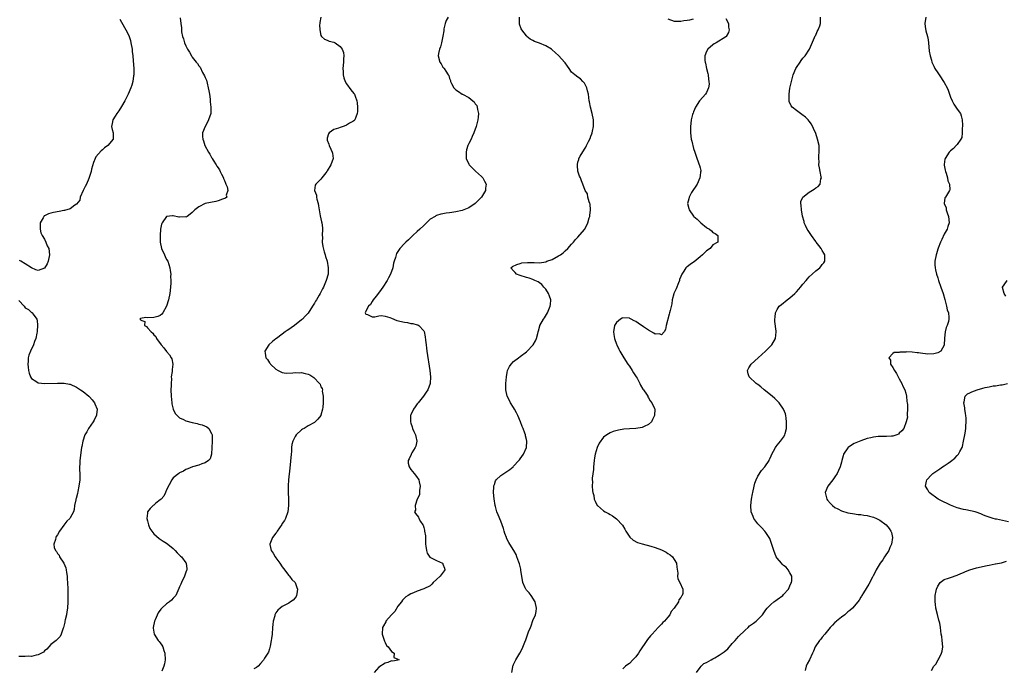
# Model space of a CAD drawing. Units: inches. Extents: x 2499000 to 2502000, y 1482000 to 1485000.
# Drawn here: x 2500519 to 2500826, y 1483140 to 1483342 of the extents above; entities that cross this region are included whole.
import ezdxf

# ---------------------------------------------------------------- set-up
doc = ezdxf.new("R2010")
doc.units = ezdxf.units.IN
doc.header["$MEASUREMENT"] = 0
doc.layers.add('LD24991482_10ft', color=110, linetype='Continuous')

msp = doc.modelspace()

# ---------------------------------------------------------------- linework, layer by layer
at = {"layer": 'LD24991482_10ft'}
for points, elevation in [([(2500550.41, 1483342.41), (2500551, 1483341.41), (2500552.35, 1483339), (2500553, 1483337.71), (2500553.31, 1483337), (2500553.72, 1483335.72), (2500553.91, 1483335), (2500554.26, 1483333), (2500554.32, 1483332.32), (2500554.47, 1483331), (2500554.61, 1483329.39), (2500554.78, 1483327), (2500554.79, 1483325.21), (2500554.77, 1483325), (2500554.7, 1483324.7), (2500554.48, 1483323), (2500554.18, 1483321.82), (2500553.89, 1483321), (2500553.01, 1483319), (2500552.02, 1483317), (2500551, 1483315.2), (2500550.17, 1483313.83), (2500549.48, 1483313), (2500549, 1483312.14), (2500548.23, 1483311), (2500548.1, 1483309.9), (2500547.89, 1483309), (2500548.01, 1483308.01), (2500548.34, 1483307), (2500548.4, 1483305.6), (2500548.35, 1483305), (2500546.67, 1483303), (2500545.66, 1483302.34), (2500545, 1483301.69), (2500544.59, 1483301.41), (2500543, 1483299.48), (2500542.72, 1483299), (2500542.2, 1483297.8), (2500541.66, 1483295.66), (2500541.47, 1483295), (2500540.74, 1483292.74), (2500540.03, 1483291), (2500539.7, 1483290.3), (2500539, 1483289.06), (2500538.12, 1483287), (2500537.94, 1483286.06), (2500537, 1483284.76), (2500536.45, 1483284.45), (2500535, 1483283.34), (2500533.19, 1483282.81), (2500533, 1483282.81), (2500531.54, 1483282.46), (2500529.82, 1483282.18), (2500529, 1483281.94), (2500528.19, 1483281.81), (2500527, 1483281.16), (2500526.88, 1483281.12), (2500526.77, 1483281), (2500526.58, 1483280.58), (2500525.64, 1483279), (2500525.61, 1483277), (2500525.89, 1483275.89), (2500526.28, 1483275), (2500527, 1483273.91), (2500527.43, 1483273), (2500527.87, 1483271.87), (2500528.33, 1483271), (2500528.6, 1483269), (2500528.09, 1483267), (2500527.78, 1483266.22), (2500527, 1483264.9), (2500525, 1483264.12), (2500524.34, 1483264.34), (2500523, 1483264.94), (2500521, 1483266.22), (2500519.64, 1483267), (2500519.26, 1483267.26)], 7800), ([(2500569.22, 1483342.78), (2500569.4, 1483341), (2500569.66, 1483339.66), (2500569.59, 1483339), (2500569.6, 1483338.4), (2500569.94, 1483337), (2500570.29, 1483336.29), (2500570.55, 1483335), (2500571, 1483334.02), (2500571.5, 1483333), (2500572.13, 1483332.13), (2500572.72, 1483331), (2500573, 1483330.59), (2500574.19, 1483329), (2500574.56, 1483328.56), (2500575, 1483327.87), (2500575.39, 1483327.39), (2500576.19, 1483325.81), (2500576.78, 1483324.78), (2500577, 1483324.21), (2500577.36, 1483323.36), (2500577.57, 1483322.43), (2500577.96, 1483321), (2500578.11, 1483320.11), (2500578.33, 1483319), (2500578.57, 1483317.43), (2500578.6, 1483317), (2500578.6, 1483316.6), (2500578.8, 1483315), (2500578.76, 1483313.24), (2500578.73, 1483313), (2500578.08, 1483311), (2500577.71, 1483310.29), (2500576.99, 1483309), (2500576.2, 1483307), (2500576.16, 1483305.84), (2500576.24, 1483305), (2500576.46, 1483304.46), (2500576.91, 1483303), (2500578.01, 1483301), (2500578.4, 1483300.4), (2500579, 1483299.31), (2500579.13, 1483299.13), (2500579.2, 1483299), (2500579.49, 1483298.51), (2500580.45, 1483297), (2500580.65, 1483296.65), (2500581, 1483296.07), (2500581.43, 1483295.43), (2500581.67, 1483295), (2500582.09, 1483294.09), (2500582.69, 1483293), (2500582.73, 1483292.73), (2500583, 1483292.13), (2500583.3, 1483291.3), (2500583.46, 1483291), (2500583.8, 1483290.2), (2500584.01, 1483289), (2500583.57, 1483287.57), (2500583.72, 1483287), (2500583.32, 1483286.68), (2500583, 1483286.54), (2500582.34, 1483286.34), (2500581, 1483285.83), (2500580.34, 1483285.66), (2500578.65, 1483285.35), (2500576.97, 1483285), (2500575, 1483283.91), (2500573.75, 1483283), (2500573.41, 1483282.59), (2500573, 1483282.19), (2500572.33, 1483281.67), (2500571.38, 1483281), (2500571, 1483280.79), (2500570.82, 1483280.82), (2500569, 1483280.7), (2500568.79, 1483280.79), (2500567, 1483281.16), (2500566.87, 1483281.13), (2500565, 1483280.97), (2500563.6, 1483279), (2500563.4, 1483278.6), (2500563.09, 1483277), (2500562.99, 1483275), (2500563.01, 1483273), (2500563.38, 1483271), (2500564.29, 1483269), (2500564.54, 1483268.54), (2500565, 1483267.61), (2500565.34, 1483267), (2500566.04, 1483265), (2500566.1, 1483264.1), (2500566.3, 1483263), (2500566.25, 1483262.25), (2500566.33, 1483261), (2500566.26, 1483260.26), (2500566.24, 1483259), (2500565.98, 1483257), (2500565.55, 1483255), (2500564.98, 1483253.02), (2500563.8, 1483251), (2500563.46, 1483250.54), (2500563, 1483250.17), (2500562.22, 1483249.78), (2500561, 1483249.47), (2500559, 1483249.43), (2500558.52, 1483249.48), (2500556.82, 1483249.18), (2500556.69, 1483249), (2500556.89, 1483248.89), (2500557, 1483248.64), (2500558.25, 1483248.25), (2500558.09, 1483247), (2500558.71, 1483246.71), (2500559, 1483246.33), (2500560.17, 1483245), (2500560.66, 1483244.66), (2500561, 1483244.16), (2500561.61, 1483243.61), (2500561.85, 1483243), (2500563.35, 1483241), (2500564.11, 1483240.11), (2500565, 1483238.93), (2500565.85, 1483237.85), (2500566.45, 1483237), (2500566.61, 1483236.61), (2500566.94, 1483235), (2500566.69, 1483233.31), (2500566.71, 1483232.71), (2500566.46, 1483231), (2500566.47, 1483230.47), (2500566.38, 1483229), (2500566.39, 1483228.39), (2500566.36, 1483227), (2500566.39, 1483225), (2500566.58, 1483223), (2500566.63, 1483222.63), (2500566.99, 1483220.99), (2500567.63, 1483219.63), (2500568.24, 1483219), (2500569, 1483218.25), (2500570.27, 1483217.73), (2500571, 1483217.38), (2500573, 1483216.84), (2500574.51, 1483216.51), (2500575, 1483216.36), (2500576.11, 1483216.11), (2500577.51, 1483215.51), (2500578.17, 1483215), (2500579, 1483213.39), (2500579.15, 1483213), (2500579.13, 1483210.87), (2500579.02, 1483209), (2500578.94, 1483207), (2500578.52, 1483205.48), (2500578.03, 1483205), (2500577, 1483204.28), (2500575.96, 1483203.96), (2500575, 1483203.5), (2500573.02, 1483203.02), (2500571.61, 1483202.39), (2500571, 1483202.25), (2500570.3, 1483201.7), (2500569, 1483201.19), (2500568.9, 1483201.1), (2500568.75, 1483201), (2500567, 1483199.56), (2500566.6, 1483199), (2500565, 1483195.9), (2500564.66, 1483195), (2500564.13, 1483193.87), (2500563.31, 1483193), (2500563, 1483192.72), (2500561.68, 1483191.68), (2500561, 1483191.12), (2500560.83, 1483191), (2500559.9, 1483190.1), (2500559.05, 1483189), (2500559, 1483188.63), (2500558.83, 1483187), (2500559, 1483186.18), (2500559.34, 1483185), (2500559.82, 1483183.82), (2500561, 1483182.13), (2500562.71, 1483180.71), (2500563, 1483180.55), (2500563.92, 1483179.92), (2500565, 1483179.29), (2500565.37, 1483179), (2500567, 1483177.65), (2500567.64, 1483177), (2500568.25, 1483176.25), (2500569, 1483175.58), (2500569.27, 1483175.27), (2500569.65, 1483175), (2500571, 1483173.14), (2500571.13, 1483173), (2500571.25, 1483171.25), (2500571.29, 1483171), (2500571.23, 1483170.77), (2500571, 1483170.2), (2500570.58, 1483169), (2500569.62, 1483167), (2500569.44, 1483166.56), (2500569, 1483165.69), (2500568.81, 1483165.19), (2500568.44, 1483164.44), (2500567.82, 1483163), (2500567.48, 1483162.52), (2500567, 1483162.12), (2500566.5, 1483161.5), (2500565.94, 1483161), (2500565, 1483160.43), (2500563.54, 1483159), (2500563.25, 1483158.75), (2500562.4, 1483157.6), (2500561.45, 1483155.45), (2500561.23, 1483155), (2500560.79, 1483153), (2500560.81, 1483152.81), (2500561.15, 1483151), (2500562.41, 1483149), (2500562.67, 1483148.67), (2500563, 1483148.3), (2500563.53, 1483147.53), (2500563.8, 1483147), (2500564.14, 1483145.86), (2500564.45, 1483145), (2500564.5, 1483143), (2500564.31, 1483141.69), (2500564.11, 1483141), (2500563.47, 1483139.47)], 7790), ([(2500612.96, 1483343), (2500612.7, 1483341.3), (2500612.64, 1483341), (2500612.6, 1483340.6), (2500612.64, 1483339), (2500613, 1483337.33), (2500613.19, 1483337), (2500614.14, 1483336.14), (2500615, 1483335.83), (2500615.57, 1483335.57), (2500617, 1483335.23), (2500617.42, 1483335), (2500619, 1483333.9), (2500619.66, 1483333), (2500620.02, 1483332.02), (2500620.16, 1483331), (2500620.02, 1483329.98), (2500620.03, 1483329), (2500619.85, 1483327), (2500619.96, 1483326.04), (2500619.95, 1483325), (2500620.13, 1483324.13), (2500620.59, 1483323), (2500621, 1483322.28), (2500622.36, 1483320.36), (2500623.27, 1483319.27), (2500623.46, 1483319), (2500623.63, 1483318.37), (2500624.16, 1483317), (2500624.3, 1483316.3), (2500624.39, 1483315), (2500624.37, 1483313.63), (2500624.35, 1483313), (2500623.85, 1483311.85), (2500623.58, 1483311), (2500623.31, 1483310.69), (2500623, 1483310.5), (2500621.96, 1483309.96), (2500621, 1483309.4), (2500620.72, 1483309.28), (2500619.98, 1483309), (2500619, 1483308.68), (2500618.47, 1483308.47), (2500617, 1483308.02), (2500615.58, 1483307), (2500615.35, 1483306.65), (2500615, 1483305.32), (2500614.94, 1483305.06), (2500614.94, 1483305), (2500615, 1483304.76), (2500615.45, 1483303.45), (2500615.55, 1483303), (2500616.08, 1483301.92), (2500616.55, 1483301), (2500616.62, 1483300.62), (2500616.81, 1483299), (2500616.12, 1483297), (2500615, 1483295.13), (2500614.91, 1483295), (2500614.5, 1483294.5), (2500613.31, 1483293), (2500613, 1483292.58), (2500611.4, 1483291), (2500611.27, 1483290.73), (2500611.04, 1483289), (2500611.6, 1483287.6), (2500611.6, 1483287), (2500611.7, 1483286.3), (2500612.12, 1483285), (2500612.31, 1483284.31), (2500612.48, 1483283), (2500612.81, 1483281.19), (2500613, 1483280.27), (2500613.25, 1483279.25), (2500613.27, 1483279), (2500613.47, 1483277.47), (2500613.48, 1483277), (2500613.45, 1483275), (2500613.49, 1483274.51), (2500613.45, 1483273), (2500613.59, 1483271.59), (2500613.98, 1483269.98), (2500614.33, 1483269), (2500614.46, 1483268.46), (2500614.97, 1483267), (2500615.32, 1483265), (2500615.24, 1483263), (2500614.68, 1483261), (2500614.47, 1483260.47), (2500613.84, 1483259), (2500613.54, 1483258.46), (2500612.85, 1483257.15), (2500612.78, 1483257), (2500612.51, 1483256.51), (2500611.62, 1483255), (2500611.36, 1483254.64), (2500611, 1483253.98), (2500610.61, 1483253.39), (2500610.39, 1483253), (2500609, 1483250.87), (2500608.11, 1483249.89), (2500607.25, 1483249), (2500607, 1483248.79), (2500604.76, 1483247), (2500603.72, 1483246.28), (2500603, 1483245.75), (2500602.54, 1483245.46), (2500601.94, 1483245), (2500601, 1483244.3), (2500599.18, 1483243), (2500599, 1483242.84), (2500597.98, 1483242.02), (2500596.84, 1483241), (2500595.56, 1483239), (2500595.62, 1483238.38), (2500595.91, 1483237), (2500596.42, 1483236.42), (2500597, 1483235.42), (2500597.19, 1483235.19), (2500597.33, 1483235), (2500599, 1483233.43), (2500599.76, 1483233), (2500600.57, 1483232.57), (2500601, 1483232.42), (2500602.2, 1483232.2), (2500604.25, 1483232.25), (2500605, 1483232.39), (2500606.33, 1483232.33), (2500607, 1483232.37), (2500608.1, 1483232.1), (2500609, 1483231.84), (2500609.62, 1483231.62), (2500610.83, 1483230.83), (2500612.6, 1483229), (2500612.75, 1483228.75), (2500613, 1483227.96), (2500613.41, 1483227.41), (2500613.46, 1483227), (2500613.45, 1483226.55), (2500613.68, 1483225), (2500613.69, 1483223.69), (2500613.68, 1483223), (2500613.57, 1483221.57), (2500613.54, 1483221), (2500613, 1483219.1), (2500612.96, 1483219), (2500612.1, 1483217.9), (2500611.22, 1483217), (2500611, 1483216.85), (2500609, 1483215.84), (2500607.77, 1483215), (2500607.26, 1483214.74), (2500607, 1483214.54), (2500605.36, 1483213), (2500605, 1483212.47), (2500604.26, 1483211), (2500603.99, 1483210.01), (2500603.91, 1483209), (2500603.84, 1483207.84), (2500603.74, 1483207), (2500603.35, 1483202.65), (2500602.97, 1483199), (2500602.85, 1483197.15), (2500602.82, 1483196.82), (2500602.83, 1483195), (2500602.94, 1483193.06), (2500602.98, 1483191), (2500602.73, 1483189), (2500602.02, 1483187), (2500601.65, 1483186.35), (2500601, 1483185.37), (2500600.87, 1483185.13), (2500599.39, 1483183), (2500599.26, 1483182.74), (2500599, 1483182.38), (2500597.94, 1483181), (2500597.1, 1483179), (2500597.11, 1483178.89), (2500597.55, 1483177), (2500598.19, 1483176.19), (2500598.75, 1483175), (2500599, 1483174.69), (2500600.27, 1483173), (2500601, 1483171.89), (2500601.4, 1483171.4), (2500603, 1483169.24), (2500603.24, 1483169), (2500603.99, 1483167.99), (2500604.98, 1483167), (2500605.51, 1483165.51), (2500605.73, 1483165), (2500605.48, 1483163.48), (2500605.47, 1483163), (2500605.34, 1483162.66), (2500605, 1483162.22), (2500604.43, 1483161.57), (2500603.6, 1483161), (2500603, 1483160.63), (2500601, 1483159.57), (2500600.29, 1483159), (2500599.63, 1483158.37), (2500599, 1483157.55), (2500598.71, 1483157), (2500598.65, 1483156.65), (2500598.2, 1483155), (2500598.06, 1483153.94), (2500598, 1483153), (2500597.82, 1483151), (2500597.61, 1483149.61), (2500597.55, 1483149), (2500597.18, 1483147.18), (2500597.17, 1483146.83), (2500597, 1483146.37), (2500596.69, 1483145.31), (2500595.43, 1483143.43), (2500595.11, 1483142.89), (2500595, 1483142.79), (2500594.23, 1483141.77), (2500593.45, 1483141), (2500593, 1483140.62), (2500592.11, 1483140.11)], 7780), ([(2500652.6, 1483343), (2500652.03, 1483341.97), (2500651.69, 1483341), (2500651.32, 1483339.32), (2500651.23, 1483339), (2500651.22, 1483338.78), (2500650.97, 1483337.03), (2500650.54, 1483335), (2500650.21, 1483333.79), (2500649.94, 1483333), (2500649.66, 1483331.66), (2500649.54, 1483331), (2500649.98, 1483329), (2500650.42, 1483328.42), (2500651, 1483327.43), (2500651.24, 1483327.24), (2500651.39, 1483327), (2500651.86, 1483326.14), (2500652.66, 1483325), (2500652.79, 1483324.79), (2500653, 1483323.94), (2500653.3, 1483323.31), (2500653.33, 1483323), (2500653.68, 1483322.32), (2500654.39, 1483321), (2500654.67, 1483320.67), (2500655, 1483320.37), (2500655.86, 1483319.86), (2500657, 1483319.07), (2500657.05, 1483319.05), (2500659, 1483317.94), (2500660.34, 1483317), (2500660.67, 1483316.67), (2500661, 1483316.05), (2500661.51, 1483315.51), (2500661.67, 1483315), (2500661.77, 1483314.23), (2500662.04, 1483313), (2500661.91, 1483311.91), (2500661.85, 1483311), (2500661.42, 1483309.42), (2500661.35, 1483309), (2500660.65, 1483307), (2500660.12, 1483305.88), (2500659.73, 1483305), (2500659, 1483303.68), (2500658.76, 1483303), (2500658.34, 1483301.66), (2500658.21, 1483301), (2500658.23, 1483300.23), (2500658.23, 1483299), (2500659, 1483297.28), (2500659.16, 1483297), (2500660.05, 1483296.05), (2500661, 1483295.17), (2500661.1, 1483295.1), (2500663, 1483293.44), (2500663.43, 1483293), (2500663.97, 1483291.97), (2500664.4, 1483291), (2500664.23, 1483289.77), (2500664.2, 1483289), (2500663.01, 1483287), (2500660.97, 1483285), (2500659, 1483283.66), (2500657.47, 1483283), (2500657, 1483282.82), (2500655, 1483282.39), (2500653.79, 1483282.21), (2500653, 1483282.08), (2500652.03, 1483281.97), (2500651, 1483281.76), (2500650.3, 1483281.7), (2500649, 1483281.22), (2500648.82, 1483281.18), (2500648.62, 1483281), (2500647, 1483280.07), (2500645.92, 1483279), (2500645, 1483278.17), (2500643.8, 1483277), (2500643, 1483276.26), (2500641.61, 1483275), (2500641.31, 1483274.69), (2500641, 1483274.41), (2500640.29, 1483273.71), (2500639.47, 1483273), (2500639, 1483272.51), (2500637.59, 1483271), (2500636.58, 1483269.42), (2500636.41, 1483269), (2500636.21, 1483268.21), (2500635.8, 1483267), (2500635.62, 1483266.38), (2500635.36, 1483265), (2500634.71, 1483263), (2500634.09, 1483261.91), (2500633.63, 1483261), (2500632.26, 1483259), (2500631.77, 1483258.23), (2500630.92, 1483257.08), (2500630.18, 1483256.18), (2500629.29, 1483255), (2500629, 1483254.54), (2500628.48, 1483253.52), (2500627.8, 1483253), (2500627, 1483251.45), (2500626.83, 1483251), (2500627, 1483250.58), (2500627.56, 1483250.44), (2500629, 1483249.71), (2500629.75, 1483249.75), (2500631, 1483250.05), (2500631.87, 1483250.13), (2500633, 1483249.95), (2500634.5, 1483249.5), (2500635, 1483249.28), (2500636.63, 1483248.63), (2500639, 1483248.02), (2500639.92, 1483247.92), (2500641, 1483247.67), (2500641.62, 1483247.62), (2500643, 1483247.21), (2500643.18, 1483247.18), (2500643.48, 1483247), (2500645, 1483245.34), (2500645.13, 1483245.13), (2500645.5, 1483243.5), (2500645.57, 1483242.43), (2500645.76, 1483241), (2500645.92, 1483239.92), (2500646.02, 1483239), (2500646.94, 1483233), (2500647.11, 1483231), (2500646.97, 1483229), (2500646.26, 1483227), (2500645.77, 1483226.23), (2500644.92, 1483225), (2500643.32, 1483223), (2500643.19, 1483222.81), (2500643, 1483222.59), (2500642.34, 1483221.66), (2500641.85, 1483221), (2500641, 1483219.2), (2500640.93, 1483219), (2500640.9, 1483217), (2500641, 1483216.67), (2500641.45, 1483215.45), (2500641.55, 1483215), (2500641.95, 1483214.05), (2500642.42, 1483213), (2500642.51, 1483212.51), (2500642.9, 1483211), (2500642.55, 1483209.45), (2500642.4, 1483209), (2500641.35, 1483207.35), (2500641.14, 1483207), (2500641.11, 1483206.89), (2500640.47, 1483205.53), (2500640.15, 1483205), (2500640.17, 1483204.17), (2500640.46, 1483203), (2500641, 1483202.24), (2500642.03, 1483201), (2500642.45, 1483200.45), (2500643, 1483199.76), (2500643.31, 1483199.31), (2500643.5, 1483199), (2500643.59, 1483198.41), (2500643.9, 1483197), (2500643.71, 1483195.71), (2500643.66, 1483194.34), (2500643, 1483193), (2500642.35, 1483191), (2500642.43, 1483189.57), (2500642.15, 1483189), (2500642.49, 1483188.49), (2500643.34, 1483187.34), (2500643.48, 1483187), (2500644.01, 1483185.99), (2500644.69, 1483185), (2500644.84, 1483184.84), (2500645, 1483184.16), (2500645.29, 1483183.29), (2500645.3, 1483183), (2500645.56, 1483181.56), (2500645.52, 1483181), (2500645.61, 1483179.61), (2500645.58, 1483179), (2500645.69, 1483178.31), (2500645.84, 1483177), (2500646.12, 1483176.12), (2500646.94, 1483174.94), (2500647.17, 1483174.83), (2500649, 1483173.86), (2500650.83, 1483173), (2500650.91, 1483172.91), (2500651, 1483172.72), (2500651.46, 1483171.46), (2500651.56, 1483171), (2500651.34, 1483170.66), (2500650.12, 1483169), (2500649, 1483167.94), (2500647.96, 1483167), (2500647.51, 1483166.49), (2500647, 1483166.04), (2500645, 1483165.02), (2500643, 1483164.35), (2500641.84, 1483163.84), (2500641, 1483163.51), (2500640.17, 1483163), (2500639.48, 1483162.52), (2500639, 1483162.11), (2500638.44, 1483161.56), (2500638.07, 1483161), (2500637, 1483159.66), (2500635.99, 1483158.01), (2500635, 1483157), (2500633.25, 1483155), (2500633.17, 1483154.83), (2500632.49, 1483153.51), (2500632.16, 1483153), (2500632.13, 1483151), (2500632.61, 1483149.39), (2500632.76, 1483148.76), (2500633, 1483148.38), (2500633.46, 1483147.46), (2500633.95, 1483147), (2500635, 1483145.56), (2500635.85, 1483145), (2500635.68, 1483143.68), (2500637, 1483143.18), (2500637.07, 1483143.07), (2500637.41, 1483143), (2500637, 1483142.9), (2500635.44, 1483142.56), (2500635, 1483142.62), (2500633.89, 1483142.11), (2500633, 1483141.94), (2500631, 1483140.7), (2500629.61, 1483139)], 7770), ([(2500672.39, 1483139), (2500672.76, 1483140.76), (2500672.79, 1483141), (2500672.84, 1483141.16), (2500673, 1483141.46), (2500673.48, 1483142.52), (2500673.72, 1483143), (2500674.94, 1483145.06), (2500675.61, 1483146.39), (2500676.44, 1483148.44), (2500676.78, 1483149.22), (2500677.66, 1483151.66), (2500678.19, 1483153), (2500678.45, 1483153.55), (2500679, 1483155.2), (2500679.77, 1483157), (2500679.99, 1483158.01), (2500680.07, 1483159), (2500679.69, 1483161), (2500678.47, 1483163), (2500677.83, 1483163.83), (2500677, 1483164.67), (2500676.85, 1483164.85), (2500676.76, 1483165), (2500676.6, 1483165.4), (2500675.88, 1483167), (2500675.52, 1483169), (2500675.27, 1483170.73), (2500675.22, 1483171.22), (2500675, 1483172.05), (2500674.83, 1483172.83), (2500674.61, 1483173.39), (2500674.03, 1483175), (2500673.73, 1483175.73), (2500673.09, 1483177), (2500671.86, 1483179), (2500671.5, 1483179.5), (2500670.8, 1483180.8), (2500670.74, 1483181), (2500670.23, 1483182.23), (2500670.06, 1483183), (2500669.79, 1483183.79), (2500669.43, 1483185), (2500669, 1483186.15), (2500668.14, 1483188.14), (2500667.8, 1483189), (2500667.35, 1483190.65), (2500667.24, 1483191), (2500666.92, 1483193.08), (2500666.77, 1483195), (2500666.85, 1483196.85), (2500666.83, 1483197), (2500666.85, 1483197.15), (2500667, 1483197.53), (2500667.35, 1483198.65), (2500667.57, 1483199), (2500669, 1483200.34), (2500669.93, 1483201), (2500670.6, 1483201.4), (2500671.82, 1483202.18), (2500672.8, 1483203), (2500673, 1483203.2), (2500674.64, 1483205), (2500674.77, 1483205.23), (2500675, 1483205.52), (2500676.05, 1483207), (2500676.95, 1483209), (2500677.1, 1483211), (2500677, 1483211.56), (2500676.71, 1483212.71), (2500676.67, 1483213), (2500676.53, 1483213.47), (2500675.94, 1483215), (2500675.63, 1483215.63), (2500675.16, 1483217), (2500674.27, 1483219), (2500673.84, 1483219.84), (2500673.27, 1483221), (2500673, 1483221.48), (2500672.03, 1483223), (2500671.67, 1483223.67), (2500671.01, 1483225), (2500670.55, 1483227), (2500670.53, 1483228.53), (2500670.55, 1483229), (2500670.74, 1483231), (2500671, 1483232.43), (2500671.13, 1483233), (2500671.69, 1483234.31), (2500672.21, 1483235), (2500673, 1483235.78), (2500674.47, 1483237), (2500675, 1483237.34), (2500677, 1483238.81), (2500677.22, 1483239), (2500679, 1483240.85), (2500679.12, 1483241), (2500679.77, 1483242.23), (2500680.1, 1483243), (2500680.49, 1483244.49), (2500680.62, 1483245), (2500680.68, 1483245.32), (2500681.13, 1483246.87), (2500681.19, 1483247), (2500682.24, 1483249), (2500682.55, 1483249.45), (2500683.52, 1483251), (2500684.4, 1483253), (2500684.42, 1483253.58), (2500684.54, 1483255), (2500684.19, 1483256.19), (2500683.85, 1483257), (2500683, 1483258.31), (2500682.43, 1483259), (2500681.8, 1483259.8), (2500681, 1483260.35), (2500680.63, 1483260.63), (2500679.62, 1483261), (2500679, 1483261.31), (2500677.8, 1483261.8), (2500677, 1483261.97), (2500675, 1483262.6), (2500673.88, 1483263), (2500673.5, 1483263.5), (2500673, 1483264), (2500672.11, 1483265), (2500672.65, 1483265.35), (2500673.94, 1483266.06), (2500675, 1483266.31), (2500675.52, 1483266.48), (2500677.35, 1483266.65), (2500679.41, 1483266.59), (2500681, 1483266.51), (2500683, 1483266.85), (2500683.32, 1483267), (2500685, 1483267.61), (2500687, 1483268.67), (2500687.55, 1483269), (2500688.37, 1483269.63), (2500689, 1483270.23), (2500689.88, 1483271), (2500691, 1483272.36), (2500691.61, 1483273), (2500692.22, 1483273.78), (2500693, 1483274.56), (2500695, 1483276.87), (2500695.79, 1483278.21), (2500696.11, 1483279), (2500696.55, 1483280.55), (2500696.69, 1483281), (2500696.71, 1483281.3), (2500696.91, 1483283), (2500696.79, 1483284.79), (2500696.72, 1483285), (2500696.48, 1483285.53), (2500696.12, 1483287), (2500696, 1483288), (2500695.21, 1483289), (2500694.53, 1483291), (2500694.07, 1483292.07), (2500693.83, 1483293), (2500693.49, 1483293.49), (2500693.02, 1483295.02), (2500692.82, 1483296.82), (2500692.82, 1483297), (2500692.86, 1483297.14), (2500693, 1483297.83), (2500693.27, 1483298.73), (2500693.32, 1483299), (2500693.69, 1483299.69), (2500695, 1483301.92), (2500695.45, 1483302.55), (2500695.68, 1483303), (2500696.3, 1483304.3), (2500696.78, 1483305.22), (2500697, 1483305.91), (2500697.33, 1483306.67), (2500697.43, 1483307), (2500697.49, 1483307.49), (2500697.85, 1483309), (2500697.88, 1483310.12), (2500697.81, 1483311), (2500697.45, 1483313), (2500696.96, 1483315), (2500696.64, 1483316.64), (2500696.55, 1483317), (2500696.26, 1483319), (2500696.03, 1483320.03), (2500695.76, 1483321), (2500695, 1483322.42), (2500694.53, 1483323), (2500693.76, 1483323.76), (2500693, 1483324.35), (2500692.07, 1483325), (2500691, 1483325.92), (2500690.27, 1483327), (2500689.73, 1483327.73), (2500689, 1483328.77), (2500688.87, 1483329), (2500687.07, 1483331), (2500685.95, 1483331.95), (2500685, 1483332.85), (2500684.81, 1483333), (2500683, 1483334.08), (2500681, 1483334.9), (2500679.44, 1483335.44), (2500679, 1483335.74), (2500678.12, 1483336.12), (2500677.14, 1483337), (2500677, 1483337.15), (2500675.58, 1483339), (2500675.38, 1483339.38), (2500674.81, 1483340.81), (2500674.77, 1483341), (2500674.8, 1483341.2), (2500674.81, 1483343)], 7760), ([(2500739, 1483342.57), (2500739.84, 1483341), (2500739.91, 1483339.91), (2500740.11, 1483339), (2500739.82, 1483338.18), (2500739.15, 1483337), (2500739, 1483336.87), (2500736.02, 1483335), (2500735.35, 1483334.65), (2500735, 1483334.37), (2500733.41, 1483333), (2500733, 1483332.3), (2500732.46, 1483331), (2500732.45, 1483329.55), (2500732.55, 1483329), (2500732.68, 1483328.68), (2500733.03, 1483327), (2500733.41, 1483325.41), (2500733.49, 1483325), (2500733.65, 1483323.65), (2500733.78, 1483323), (2500733.81, 1483322.19), (2500733.63, 1483321), (2500733, 1483319.51), (2500732.67, 1483319), (2500731.91, 1483318.09), (2500730.87, 1483317), (2500729.58, 1483315), (2500729, 1483313.57), (2500728.85, 1483313.15), (2500728.77, 1483313), (2500728.69, 1483312.69), (2500728.28, 1483311), (2500728.1, 1483309.9), (2500728.01, 1483309), (2500728.02, 1483308.02), (2500727.99, 1483307), (2500728.27, 1483305), (2500728.4, 1483304.4), (2500729, 1483302.1), (2500729.35, 1483301), (2500729.75, 1483299.75), (2500730.67, 1483297.33), (2500730.86, 1483296.86), (2500731, 1483296.06), (2500731.22, 1483295.22), (2500731.23, 1483295), (2500731.17, 1483294.83), (2500731, 1483293.65), (2500730.92, 1483293.08), (2500730.92, 1483293), (2500730.11, 1483291), (2500728.39, 1483288.39), (2500727.58, 1483287), (2500727.52, 1483286.48), (2500727.07, 1483285), (2500727.47, 1483283.47), (2500727.65, 1483283), (2500729, 1483281.09), (2500729.08, 1483281), (2500730.15, 1483280.15), (2500731, 1483279.19), (2500731.2, 1483279), (2500733, 1483277.56), (2500733.37, 1483277.36), (2500733.91, 1483277), (2500734.54, 1483276.54), (2500735, 1483276), (2500735.66, 1483275.66), (2500736.53, 1483275), (2500736.5, 1483273), (2500735, 1483272.1), (2500734.11, 1483271), (2500733, 1483270.25), (2500732.37, 1483269.63), (2500731.78, 1483269), (2500731, 1483268.39), (2500729.16, 1483266.84), (2500729, 1483266.72), (2500727.95, 1483266.05), (2500727, 1483265.32), (2500726.79, 1483265.21), (2500726.6, 1483265), (2500725.97, 1483263.97), (2500725.29, 1483263), (2500725, 1483262.32), (2500724.64, 1483261.36), (2500724.59, 1483261), (2500724.34, 1483260.34), (2500723.55, 1483258.45), (2500722.9, 1483257), (2500722.85, 1483256.85), (2500722.32, 1483255), (2500722.2, 1483253.8), (2500721.68, 1483251.68), (2500721.53, 1483251), (2500721.4, 1483250.6), (2500720.5, 1483247), (2500720.23, 1483245.77), (2500719.79, 1483245), (2500719, 1483244.13), (2500718.42, 1483244.42), (2500717, 1483244.34), (2500716.64, 1483244.64), (2500715, 1483245.53), (2500713.36, 1483246.64), (2500711.78, 1483247.78), (2500711, 1483248.24), (2500710.48, 1483248.48), (2500709.58, 1483249), (2500709.19, 1483249.19), (2500709, 1483249.26), (2500707, 1483249.37), (2500706.73, 1483249.27), (2500706.25, 1483249), (2500705, 1483247.95), (2500704.43, 1483247), (2500704.12, 1483245), (2500704.21, 1483244.21), (2500704.42, 1483243), (2500705, 1483241.19), (2500705.07, 1483241), (2500705.68, 1483239.68), (2500706.07, 1483239), (2500707.29, 1483237), (2500708.55, 1483235), (2500709, 1483234.33), (2500709.86, 1483233), (2500710.28, 1483232.28), (2500711.17, 1483231), (2500711.42, 1483230.58), (2500712.31, 1483229), (2500712.49, 1483228.49), (2500713.23, 1483227.23), (2500713.43, 1483227), (2500714.31, 1483225.69), (2500714.71, 1483225), (2500714.78, 1483224.78), (2500715, 1483224.47), (2500715.53, 1483223.53), (2500716.03, 1483223), (2500716.82, 1483221.18), (2500716.89, 1483221), (2500716.87, 1483219), (2500716.22, 1483217.78), (2500715.85, 1483217), (2500715, 1483216.25), (2500713.6, 1483215.6), (2500713, 1483215.3), (2500711, 1483214.98), (2500709, 1483214.87), (2500707.28, 1483214.72), (2500705.58, 1483214.42), (2500704, 1483214), (2500703, 1483213.57), (2500702.04, 1483213), (2500701, 1483212.31), (2500699.56, 1483210.44), (2500698.96, 1483209.04), (2500698.39, 1483207), (2500698.17, 1483205.83), (2500698.05, 1483205), (2500697.86, 1483203), (2500697.82, 1483202.18), (2500697.47, 1483199.47), (2500697.47, 1483199), (2500697.53, 1483198.47), (2500697.44, 1483197), (2500697.54, 1483195.54), (2500697.67, 1483195), (2500697.92, 1483194.08), (2500698.1, 1483193), (2500698.32, 1483192.32), (2500699.04, 1483191.04), (2500699.06, 1483191), (2500701, 1483189.37), (2500701.48, 1483189), (2500702.52, 1483188.52), (2500703, 1483188.2), (2500703.77, 1483187.77), (2500705, 1483186.87), (2500706.89, 1483184.89), (2500707.59, 1483183.59), (2500707.89, 1483183), (2500709.13, 1483181.13), (2500710.23, 1483180.23), (2500711.51, 1483179.51), (2500713.02, 1483179.02), (2500715.65, 1483178.35), (2500717, 1483177.93), (2500719, 1483177.17), (2500720.45, 1483176.45), (2500721, 1483176.08), (2500721.68, 1483175.68), (2500722.46, 1483175), (2500723, 1483174.15), (2500723.7, 1483173), (2500723.82, 1483171.82), (2500724.1, 1483169.9), (2500724.04, 1483169), (2500724.12, 1483168.12), (2500724.7, 1483167), (2500725.67, 1483165), (2500725.62, 1483163.62), (2500725.46, 1483163), (2500725.23, 1483162.77), (2500725, 1483162.33), (2500724.4, 1483161.6), (2500724.27, 1483161), (2500722.94, 1483159), (2500722.02, 1483157.98), (2500721.56, 1483157), (2500721, 1483156.26), (2500719.93, 1483155), (2500719.44, 1483154.56), (2500719, 1483154.03), (2500718.45, 1483153.55), (2500717.99, 1483153), (2500717, 1483152), (2500716.1, 1483151), (2500715.56, 1483150.44), (2500714.68, 1483149.32), (2500714.49, 1483149), (2500712.29, 1483145.71), (2500711.86, 1483145), (2500711, 1483143.86), (2500710.14, 1483143), (2500709, 1483141.81), (2500708.5, 1483141.5), (2500707.76, 1483141), (2500707, 1483140.19)], 7750), ([(2500721, 1483342.46), (2500723, 1483341.74), (2500724.21, 1483341.79), (2500725, 1483341.79), (2500725.96, 1483341.96), (2500727, 1483342.11), (2500727.79, 1483342.21), (2500729, 1483342.49)], 7750), ([(2500729.88, 1483139), (2500731, 1483140.54), (2500731.38, 1483141), (2500732.23, 1483141.77), (2500733, 1483142.11), (2500734.44, 1483143), (2500735, 1483143.28), (2500735.61, 1483143.61), (2500737, 1483144.41), (2500737.84, 1483145), (2500738.5, 1483145.5), (2500739.61, 1483146.39), (2500741, 1483148), (2500741.89, 1483149), (2500743, 1483150.21), (2500745, 1483152.19), (2500745.93, 1483153), (2500746.44, 1483153.56), (2500747, 1483153.96), (2500747.59, 1483154.41), (2500748.44, 1483155), (2500750.47, 1483157), (2500751.5, 1483158.5), (2500751.93, 1483159), (2500753, 1483160.15), (2500754.01, 1483161), (2500754.57, 1483161.43), (2500755, 1483161.72), (2500756.72, 1483163), (2500757, 1483163.25), (2500758.54, 1483165), (2500759, 1483165.99), (2500759.29, 1483166.71), (2500759.45, 1483167), (2500759.58, 1483167.58), (2500759.52, 1483169), (2500759, 1483170.08), (2500758.4, 1483171), (2500757.77, 1483171.77), (2500757, 1483172.31), (2500756.68, 1483172.68), (2500756.31, 1483173), (2500755, 1483174.58), (2500754.73, 1483175), (2500753.95, 1483177), (2500753.41, 1483178.59), (2500753.22, 1483179.22), (2500753, 1483179.76), (2500752.68, 1483180.68), (2500752.49, 1483181), (2500751.44, 1483182.56), (2500751.18, 1483183), (2500750.14, 1483184.14), (2500749.26, 1483185), (2500749, 1483185.3), (2500747.79, 1483187), (2500747.53, 1483187.53), (2500746.95, 1483189), (2500746.8, 1483191), (2500747.05, 1483193), (2500747.38, 1483194.62), (2500747.4, 1483195), (2500747.8, 1483197), (2500748.04, 1483197.96), (2500748.44, 1483199), (2500749, 1483200.1), (2500750.13, 1483201.87), (2500751.12, 1483203), (2500752.48, 1483205), (2500752.62, 1483205.38), (2500753, 1483206.16), (2500753.25, 1483206.75), (2500753.89, 1483207.89), (2500754.44, 1483209), (2500754.65, 1483209.35), (2500755, 1483209.73), (2500755.55, 1483210.45), (2500756.02, 1483211), (2500757, 1483212.3), (2500757.37, 1483213), (2500757.45, 1483213.45), (2500757.9, 1483215), (2500757.88, 1483215.88), (2500757.94, 1483217), (2500757.77, 1483218.23), (2500757.69, 1483219), (2500757.57, 1483219.57), (2500757.01, 1483221.01), (2500755.6, 1483223), (2500755.31, 1483223.31), (2500755, 1483223.55), (2500754.26, 1483224.26), (2500753.41, 1483225), (2500751, 1483227.01), (2500749.96, 1483227.96), (2500749, 1483228.64), (2500748.81, 1483228.81), (2500748.52, 1483229), (2500746.33, 1483231), (2500746.02, 1483232.02), (2500745.77, 1483233), (2500746.17, 1483233.83), (2500746.87, 1483235), (2500749.08, 1483237), (2500751.38, 1483239), (2500753, 1483240.68), (2500753.34, 1483241), (2500754.51, 1483243), (2500754.73, 1483245), (2500754.71, 1483245.29), (2500754.28, 1483248.28), (2500754.25, 1483249), (2500754.36, 1483249.64), (2500754.47, 1483251), (2500755, 1483251.98), (2500755.65, 1483253), (2500756.39, 1483253.61), (2500758.16, 1483255), (2500759, 1483255.62), (2500760.51, 1483257), (2500761, 1483257.55), (2500761.7, 1483258.3), (2500762.28, 1483259), (2500763, 1483259.94), (2500763.98, 1483261), (2500764.43, 1483261.57), (2500765, 1483262.19), (2500765.91, 1483263), (2500767, 1483264.04), (2500768.27, 1483265), (2500768.61, 1483265.39), (2500769, 1483265.97), (2500769.5, 1483266.5), (2500769.82, 1483267), (2500769.79, 1483267.79), (2500769.81, 1483269), (2500769.52, 1483269.52), (2500769, 1483270.38), (2500768.73, 1483271), (2500767.93, 1483271.93), (2500767.16, 1483273), (2500767, 1483273.16), (2500765.69, 1483275), (2500764.62, 1483276.62), (2500764.39, 1483277), (2500763.82, 1483278.18), (2500763.46, 1483279), (2500763.39, 1483279.39), (2500762.9, 1483281.1), (2500762.58, 1483283), (2500762.47, 1483284.47), (2500762.34, 1483285), (2500762.4, 1483285.6), (2500762.96, 1483287), (2500765, 1483288.5), (2500766.56, 1483289.44), (2500767, 1483289.83), (2500767.72, 1483290.28), (2500768.34, 1483291), (2500768.63, 1483292.63), (2500768.76, 1483293), (2500768.74, 1483293.26), (2500768.42, 1483295), (2500768.14, 1483296.14), (2500768.02, 1483297), (2500768.03, 1483297.97), (2500767.93, 1483299), (2500767.95, 1483299.95), (2500768.08, 1483301), (2500768.1, 1483301.9), (2500768.05, 1483303), (2500767.61, 1483305), (2500767, 1483306.74), (2500766.31, 1483308.31), (2500765.64, 1483309.64), (2500765, 1483310.58), (2500764.66, 1483311), (2500763.84, 1483311.84), (2500762.7, 1483312.7), (2500762.26, 1483313), (2500761, 1483313.93), (2500759.69, 1483315), (2500759.41, 1483315.41), (2500758.77, 1483316.77), (2500758.71, 1483317), (2500758.7, 1483318.7), (2500758.71, 1483319), (2500759, 1483320.85), (2500759.46, 1483323), (2500760, 1483325), (2500760.85, 1483327), (2500761, 1483327.28), (2500762.15, 1483329), (2500762.46, 1483329.54), (2500763, 1483330.26), (2500763.36, 1483330.64), (2500763.67, 1483331), (2500765.03, 1483333), (2500766.65, 1483336.65), (2500766.84, 1483337.16), (2500767, 1483337.41), (2500767.46, 1483338.54), (2500767.72, 1483339), (2500768.26, 1483340.26), (2500768.54, 1483341), (2500768.46, 1483343)], 7740), ([(2500801.3, 1483343), (2500800.93, 1483341), (2500801.22, 1483339.22), (2500801.23, 1483339), (2500801.29, 1483338.71), (2500801.75, 1483337), (2500801.95, 1483335.95), (2500802.09, 1483335), (2500802.36, 1483332.36), (2500802.58, 1483331), (2500803, 1483329.64), (2500803.16, 1483329), (2500803.73, 1483327.73), (2500804.09, 1483327), (2500805, 1483325.64), (2500805.41, 1483325), (2500807, 1483322.7), (2500807.89, 1483321), (2500808.22, 1483320.23), (2500809, 1483318.13), (2500809.48, 1483317), (2500809.96, 1483315.96), (2500810.63, 1483315), (2500811, 1483314.34), (2500812.01, 1483313), (2500812.26, 1483312.26), (2500812.58, 1483311), (2500812.65, 1483309.35), (2500812.65, 1483309), (2500812.57, 1483308.57), (2500812.58, 1483307), (2500812.48, 1483305.52), (2500812.18, 1483305), (2500811, 1483303.34), (2500810.67, 1483303), (2500809.88, 1483302.12), (2500809, 1483301.42), (2500808.79, 1483301.21), (2500808.55, 1483301), (2500807.24, 1483299), (2500807.19, 1483298.81), (2500807, 1483297.15), (2500806.99, 1483297.01), (2500807, 1483296.92), (2500807.34, 1483295.34), (2500807.37, 1483295), (2500807.55, 1483294.45), (2500807.97, 1483293), (2500808.1, 1483292.1), (2500808.61, 1483291), (2500808.74, 1483289.26), (2500808.66, 1483289), (2500807.38, 1483287), (2500807.22, 1483286.78), (2500806.98, 1483285), (2500807.65, 1483283.65), (2500807.65, 1483283), (2500807.87, 1483282.13), (2500808.29, 1483281), (2500808.49, 1483279), (2500808.17, 1483277.83), (2500807.9, 1483277), (2500807, 1483275.5), (2500806.23, 1483273.77), (2500805.87, 1483273), (2500805.1, 1483271.1), (2500805, 1483270.8), (2500804.63, 1483269.37), (2500804.48, 1483269), (2500804.12, 1483267), (2500804.12, 1483265.88), (2500804.14, 1483265), (2500804.31, 1483264.31), (2500804.55, 1483263), (2500805, 1483261.81), (2500805.24, 1483261), (2500805.97, 1483259), (2500806.65, 1483257), (2500807.16, 1483255.16), (2500807.31, 1483254.69), (2500807.74, 1483253), (2500807.93, 1483251.93), (2500808.29, 1483251), (2500808.48, 1483249.52), (2500808.48, 1483249), (2500808.29, 1483248.29), (2500807.88, 1483247), (2500807.58, 1483246.42), (2500807.26, 1483245), (2500807.12, 1483243.12), (2500807.1, 1483243), (2500807.03, 1483241), (2500807, 1483240.91), (2500805.91, 1483239), (2500805, 1483238.56), (2500803.8, 1483238.2), (2500801.86, 1483238.14), (2500799.57, 1483238.43), (2500799, 1483238.53), (2500798.55, 1483238.55), (2500797, 1483238.74), (2500795.2, 1483238.8), (2500795, 1483238.76), (2500793.23, 1483238.77), (2500793, 1483238.67), (2500791.4, 1483238.6), (2500791, 1483238.27), (2500789.77, 1483237), (2500790.23, 1483236.23), (2500790.27, 1483235), (2500791, 1483233.91), (2500791.47, 1483233), (2500792.1, 1483232.1), (2500792.69, 1483231), (2500793, 1483230.47), (2500793.78, 1483229), (2500794.11, 1483228.11), (2500794.74, 1483227), (2500795, 1483226), (2500795.3, 1483225), (2500795.37, 1483223.37), (2500795.47, 1483223), (2500795.56, 1483222.44), (2500795.54, 1483221), (2500795.44, 1483219.44), (2500795.5, 1483219), (2500795.54, 1483218.46), (2500795.19, 1483217), (2500794.44, 1483215), (2500793.77, 1483214.23), (2500793, 1483213.47), (2500792.75, 1483213.25), (2500792.27, 1483213), (2500791, 1483212.62), (2500790.6, 1483212.6), (2500789, 1483212.48), (2500788.51, 1483212.51), (2500786.47, 1483212.47), (2500785, 1483212.29), (2500784.11, 1483212.11), (2500783, 1483211.82), (2500781, 1483211.14), (2500779.5, 1483210.5), (2500779, 1483210.25), (2500778.19, 1483209.81), (2500777.06, 1483209), (2500777, 1483208.94), (2500775.67, 1483207), (2500775.5, 1483206.5), (2500775.1, 1483205), (2500775, 1483204.5), (2500774.64, 1483203), (2500774.14, 1483201.86), (2500773.72, 1483201), (2500773, 1483199.94), (2500772.32, 1483199), (2500770.75, 1483197), (2500769.98, 1483195), (2500770.44, 1483193), (2500770.68, 1483192.68), (2500771.62, 1483191.62), (2500772.26, 1483191), (2500773, 1483190.42), (2500773.91, 1483189.91), (2500775, 1483189.35), (2500777, 1483188.73), (2500778.47, 1483188.47), (2500780.24, 1483188.24), (2500781, 1483188.23), (2500782.02, 1483188.02), (2500783, 1483187.93), (2500783.71, 1483187.71), (2500785, 1483187.37), (2500785.91, 1483187), (2500787, 1483186.39), (2500788.92, 1483185), (2500789.86, 1483183.86), (2500790.41, 1483183), (2500790.57, 1483182.57), (2500790.89, 1483181), (2500790.6, 1483179), (2500790.12, 1483177.88), (2500789.72, 1483177), (2500788.44, 1483175), (2500787.89, 1483174.11), (2500787.07, 1483173), (2500785.85, 1483171), (2500785.59, 1483170.41), (2500784.9, 1483169.1), (2500784.64, 1483168.64), (2500783.52, 1483166.48), (2500781.86, 1483163.86), (2500781.34, 1483163), (2500781.22, 1483162.78), (2500781, 1483162.44), (2500780.48, 1483161.52), (2500780.12, 1483161), (2500778.48, 1483159), (2500777.66, 1483158.34), (2500777, 1483157.9), (2500776.55, 1483157.45), (2500776.02, 1483157), (2500775, 1483156.27), (2500773.49, 1483155), (2500773.25, 1483154.75), (2500773, 1483154.54), (2500772.27, 1483153.73), (2500771.47, 1483153), (2500769.8, 1483151), (2500769, 1483150), (2500768.59, 1483149.41), (2500768.13, 1483149), (2500766.8, 1483147), (2500766.32, 1483145.68), (2500765.97, 1483145), (2500765.02, 1483143), (2500764.3, 1483141.7), (2500764.02, 1483141), (2500763.67, 1483139.67)], 7730), ([(2500826.18, 1483256.18), (2500825.61, 1483257), (2500825.15, 1483258.85), (2500825.15, 1483259), (2500825.68, 1483259.68), (2500826.57, 1483261)], 7720), ([(2500519, 1483254.76), (2500520.66, 1483253), (2500521, 1483252.57), (2500521.97, 1483251.97), (2500523, 1483251.12), (2500523.09, 1483251.09), (2500523.17, 1483251), (2500523.42, 1483250.58), (2500524.61, 1483249), (2500524.73, 1483248.73), (2500524.84, 1483247), (2500524.69, 1483245.31), (2500524.71, 1483245), (2500524.66, 1483244.66), (2500524.3, 1483243), (2500523.92, 1483242.09), (2500523.53, 1483241), (2500522.59, 1483239), (2500522.16, 1483237.84), (2500521.96, 1483237), (2500521.89, 1483235.89), (2500521.79, 1483235), (2500521.9, 1483234.1), (2500521.99, 1483233), (2500522.19, 1483232.19), (2500522.66, 1483231), (2500523, 1483230.52), (2500524.29, 1483229.71), (2500525, 1483229.19), (2500525.14, 1483229.14), (2500526.98, 1483228.98), (2500531, 1483229.12), (2500533.09, 1483229.09), (2500534.79, 1483228.79), (2500535, 1483228.73), (2500537, 1483227.8), (2500538.19, 1483227), (2500539, 1483226.48), (2500540.84, 1483225), (2500541, 1483224.85), (2500541.87, 1483223.87), (2500542.56, 1483223), (2500542.68, 1483222.68), (2500543.36, 1483221), (2500543.17, 1483219.17), (2500543.16, 1483219), (2500543.11, 1483218.89), (2500542.45, 1483217.55), (2500542.12, 1483217), (2500540.73, 1483215), (2500540.12, 1483213.88), (2500539.58, 1483213), (2500538.89, 1483211), (2500538.64, 1483209.36), (2500538.54, 1483209), (2500538, 1483205), (2500537.95, 1483203.95), (2500537.89, 1483203), (2500537.88, 1483202.12), (2500537.95, 1483201), (2500537.99, 1483199.99), (2500537.95, 1483199), (2500537.72, 1483197), (2500537.37, 1483195.37), (2500537.25, 1483194.75), (2500536.86, 1483193.14), (2500536.79, 1483193), (2500536.71, 1483192.71), (2500536.38, 1483191), (2500536.2, 1483189.8), (2500535.97, 1483189), (2500535, 1483187.11), (2500534.93, 1483187), (2500533.92, 1483186.08), (2500533, 1483184.86), (2500531.65, 1483183), (2500531, 1483181.85), (2500530.65, 1483181.35), (2500530.47, 1483181), (2500530.37, 1483180.37), (2500529.91, 1483179), (2500530.04, 1483177.96), (2500530.41, 1483177), (2500530.71, 1483176.71), (2500531, 1483176.08), (2500531.51, 1483175.51), (2500531.68, 1483175), (2500532.98, 1483173), (2500533.64, 1483171.64), (2500533.78, 1483171), (2500533.89, 1483170.11), (2500534.05, 1483169), (2500534.07, 1483168.07), (2500534.15, 1483167), (2500534.23, 1483165), (2500534.28, 1483164.28), (2500534.29, 1483163), (2500534.27, 1483161.73), (2500534.28, 1483161), (2500534.13, 1483159), (2500533.92, 1483157.92), (2500533.79, 1483157), (2500533.42, 1483155.42), (2500533.35, 1483155), (2500533.31, 1483154.69), (2500532.94, 1483153.06), (2500532.83, 1483152.83), (2500532.19, 1483151), (2500531.82, 1483150.19), (2500530.63, 1483149), (2500529, 1483147.7), (2500527.72, 1483146.28), (2500527, 1483145.76), (2500526.64, 1483145.36), (2500526.08, 1483145), (2500525, 1483144.47), (2500524.42, 1483144.42), (2500523, 1483144.04), (2500522.05, 1483144.05), (2500521, 1483143.96), (2500519.99, 1483143.99), (2500519, 1483143.99)], 7800), ([(2500827, 1483185.93), (2500823.29, 1483186.71), (2500823, 1483186.75), (2500822.24, 1483187), (2500821.26, 1483187.26), (2500819.78, 1483187.78), (2500819, 1483188.13), (2500818.36, 1483188.36), (2500816.91, 1483188.91), (2500816.6, 1483189), (2500813.68, 1483189.68), (2500813, 1483189.78), (2500811, 1483190.3), (2500810.48, 1483190.48), (2500809, 1483191.05), (2500807.71, 1483191.71), (2500807, 1483192.03), (2500806.38, 1483192.38), (2500805.08, 1483193), (2500802.34, 1483195), (2500801.87, 1483195.87), (2500801.13, 1483197), (2500801.45, 1483198.55), (2500801.58, 1483199), (2500803, 1483200.52), (2500803.46, 1483201), (2500805.6, 1483202.4), (2500806.41, 1483203), (2500807, 1483203.34), (2500808.19, 1483204.19), (2500809, 1483204.74), (2500810.3, 1483205.7), (2500811, 1483206.58), (2500811.24, 1483206.76), (2500811.42, 1483207), (2500811.84, 1483207.84), (2500812.54, 1483209), (2500812.67, 1483209.33), (2500813.04, 1483211), (2500813.43, 1483213), (2500813.48, 1483213.48), (2500813.72, 1483215), (2500813.71, 1483215.71), (2500813.84, 1483217), (2500813.85, 1483218.15), (2500813.74, 1483219), (2500813.62, 1483219.62), (2500813.45, 1483221), (2500813.43, 1483221.43), (2500813.15, 1483223), (2500813.25, 1483223.25), (2500813.53, 1483225), (2500814.25, 1483225.75), (2500815, 1483226.03), (2500815.61, 1483226.39), (2500817.24, 1483227), (2500819, 1483227.49), (2500819.7, 1483227.7), (2500821, 1483227.93), (2500822.21, 1483228.21), (2500823, 1483228.25), (2500824.53, 1483228.53), (2500825, 1483228.54), (2500826.64, 1483229)], 7720), ([(2500803, 1483139.69), (2500803.81, 1483141), (2500804.37, 1483141.63), (2500805.16, 1483143), (2500805.29, 1483143.29), (2500806.16, 1483145), (2500806.34, 1483145.65), (2500806.57, 1483147), (2500806.37, 1483149), (2500806.21, 1483150.21), (2500806.04, 1483151), (2500805.97, 1483151.97), (2500805.86, 1483153), (2500805.65, 1483154.35), (2500805.47, 1483155), (2500805.31, 1483155.31), (2500804.89, 1483157.11), (2500804.42, 1483159), (2500804.24, 1483160.24), (2500804.16, 1483161), (2500804.2, 1483161.8), (2500804.19, 1483163), (2500804.46, 1483164.46), (2500804.57, 1483165), (2500805, 1483165.94), (2500805.74, 1483167), (2500807, 1483167.93), (2500808.33, 1483168.33), (2500809, 1483168.63), (2500811, 1483169.3), (2500812.14, 1483169.86), (2500813, 1483170.16), (2500813.57, 1483170.42), (2500815, 1483171.01), (2500817, 1483171.63), (2500820.37, 1483172.37), (2500821, 1483172.46), (2500822.8, 1483172.8), (2500823, 1483172.81), (2500824.82, 1483173.18), (2500826.38, 1483173.62)], 7720)]:
    msp.add_lwpolyline(points, dxfattribs=dict(at, elevation=elevation))

doc.saveas('drawing.dxf')
